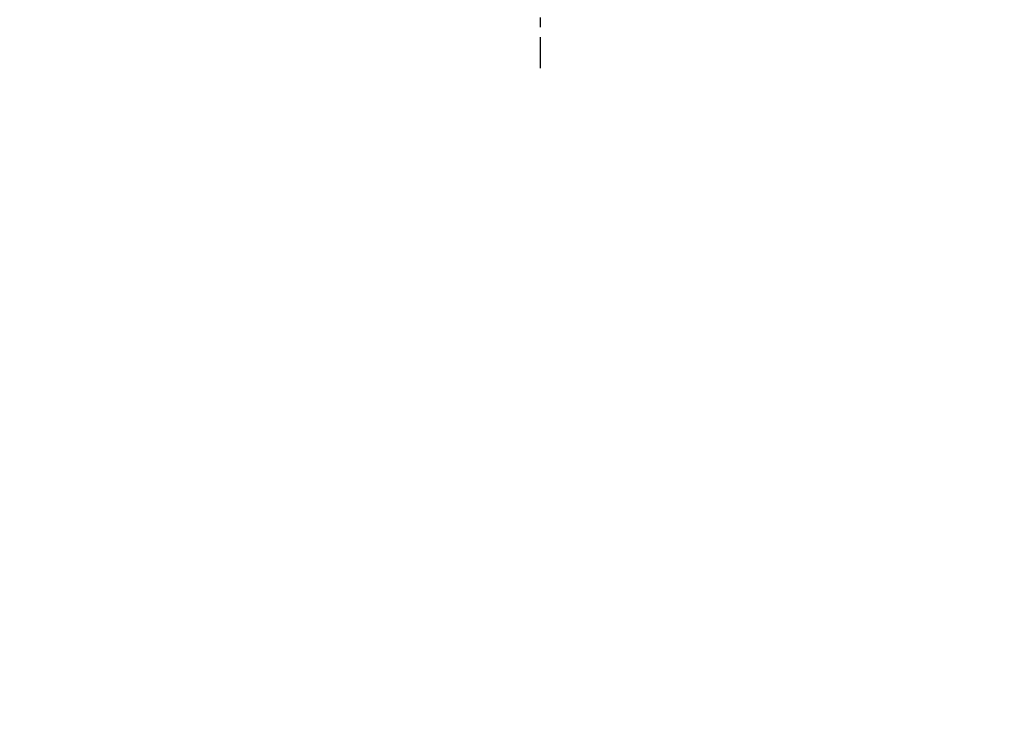
# Model space of a CAD drawing. Extents: x -89 to 47, y 10 to 245.
# Drawn here: x -19 to -9, y 197 to 204 of the extents above; entities that cross this region are included whole.
import ezdxf

# ---------------------------------------------------------------- set-up
doc = ezdxf.new("R2010")
doc.units = 0
doc.header["$MEASUREMENT"] = 0
doc.linetypes.add('CENTER', pattern=[2, 1.25, -0.25, 0.25, -0.25])
doc.layers.get('DEFPOINTS').update_dxf_attribs({"linetype": 'CONTINUOUS'})
doc.layers.add('CENTER', color=2, linetype='CENTER')
doc.layers.add('DIMENSION', color=1, linetype='CONTINUOUS')
doc.styles.add('ROMANT', font='romant')
doc.dimstyles.get("Standard").update_dxf_attribs({"dimscale": 18, "dimtxt": 0.18, "dimasz": 0.18, "dimexe": 0.0625, "dimexo": 0.0625, "dimgap": 0.09, "dimtad": 0, "dimtih": 1, "dimtoh": 1, "dimdec": 4, "dimzin": 0, "dimdsep": 46, "dimlunit": 5, "dimtxsty": 'Standard', "dimcen": 0.09, "dimadec": 0, "dimazin": 0, "dimtfac": 1, "dimtdec": 4, "dimtofl": 0, "dimtmove": 0, "dimatfit": 3, "dimfxl": 1, "dimfrac": 2, "dimtolj": 1, "dimtzin": 0, "dimarcsym": 0})

# ---------------------------------------------------------------- blocks, each defined once
blk = doc.blocks.new('*D27')
at = {"layer": 'DEFPOINTS', "color": 0, "transparency": 16777216}
for p in [(-20.8108, 203.6369), (-7.3108, 203.6369), (-7.3108, 193.9709)]:
    blk.add_point(p, dxfattribs=at)
at = {"layer": 'DIMENSION', "color": 0, "lineweight": -2, "transparency": 16777216}
for p, q in [((-20.8108, 202.5119), (-20.8108, 192.8459)), ((-7.3108, 202.5119), (-7.3108, 192.8459)), ((-20.8108, 193.9709), (-24.1858, 193.9709)), ((-10.6858, 193.9709), (-17.4358, 193.9709))]:
    blk.add_line(p, q, dxfattribs=at)
at = {"layer": 'DIMENSION', "color": 0, "transparency": 16777216}
for points in [[(-17.4358, 194.5334), (-17.4358, 193.4084), (-20.8108, 193.9709)], [(-10.6858, 194.5334), (-10.6858, 193.4084), (-7.3108, 193.9709)]]:
    blk.add_solid(points, dxfattribs=at)
at = {"layer": 'DIMENSION', "color": 0, "transparency": 16777216, "insert": (-36.1333, 193.9709), "char_height": 3.24, "attachment_point": 5, "style": 'ROMANT'}
blk.add_mtext('\\A1;13 1/2"', dxfattribs=at)

msp = doc.modelspace()

# ---------------------------------------------------------------- linework, layer by layer
at = {"layer": 'CENTER', "color": 2, "linetype": 'CENTER', "ltscale": 0.25}
msp.add_line((-14.06085, 203.6369), (-14.06085, 229.3077), dxfattribs=at)

# ---------------------------------------------------------------- dimensions: what is measured, and where the dimension line sits
at = {"layer": 'DIMENSION'}
dim = msp.add_linear_dim(base=(-7.31085, 193.97087), p1=(-20.81085, 203.6369), p2=(-7.31085, 203.6369), dimstyle='Standard', override={"dimscale": 18, "dimasz": 0.1875, "dimexe": 0.0625, "dimgap": 0.09375, "dimlunit": 5, "dimpost": '"', "dimtxsty": 'ROMANT', "dimcen": 0.09375, "dimfrac": 2}, dxfattribs=at)
dim.commit()
dim.dimension.update_dxf_attribs({"geometry": '*D27', "text_midpoint": (-36.13335, 193.97087), "dimtype": 160})

doc.saveas('drawing.dxf')
